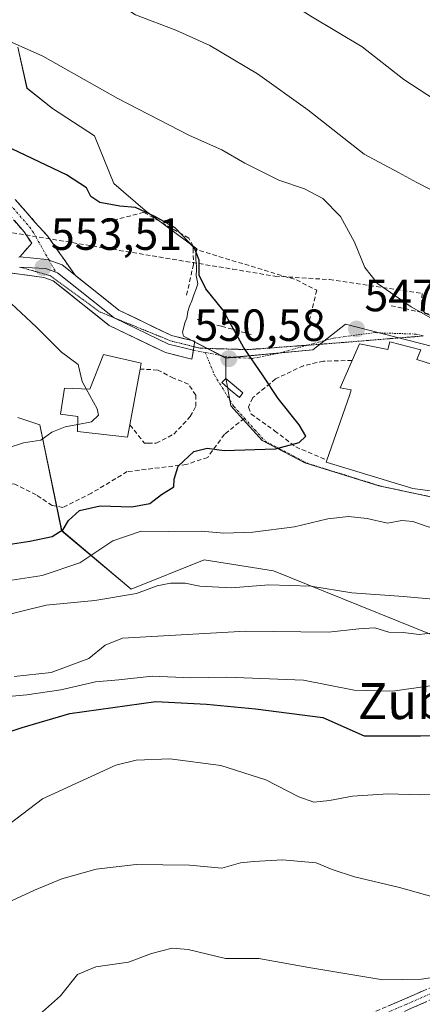
# Model space of a CAD drawing. Units: metres. Extents: x 590167 to 593615, y 4745216 to 4747575.
# Drawn here: x 592563 to 592652, y 4746523 to 4746742 of the extents above; entities that cross this region are included whole.
import ezdxf
from ezdxf.enums import TextEntityAlignment as Align

# ---------------------------------------------------------------- set-up
doc = ezdxf.new("R2010")
doc.units = ezdxf.units.M
doc.header["$MEASUREMENT"] = 0
for name, pattern in [('TRAZO_Y_PUNTO', [1, 0.5, -0.25, 0, -0.25]), ('TRAZOS2', [0.375, 0.25, -0.125]), ('TRAZOSX2', [1.5, 1, -0.5])]:
    doc.linetypes.add(name, pattern=pattern)
for name, color, linetype, lineweight in [('Camino', 19, 'TRAZOSX2', 0), ('Camino Cxs', 19, 'Continuous', 0), ('Camino eje', 19, 'TRAZO_Y_PUNTO', 0), ('Carátula', 7, 'Continuous', 5), ('Conducción de agua lineal', 5, 'TRAZOSX2', 0), ('Curva de nivel maestra', 36, 'Continuous', 30), ('Curva de nivel normal', 36, 'Continuous', 0), ('Edificación', 1, 'Continuous', 13), ('Edificación Cxs', 1, 'Continuous', 13), ('Estanque', 2, 'Continuous', 0), ('Estanque Cxs', 2, 'Continuous', 0), ('Layer 0', 7, 'Continuous', 0), ('Matorral CxS', 135, 'Continuous', 0), ('Muro lineal', 1, 'TRAZOSX2', 13), ('Núcleo urbano CxS', 19, 'Continuous', 0), ('Obra de contención lineal', 1, 'TRAZOSX2', 13), ('Prado CxS', 92, 'Continuous', 0), ('Punto de cota en terreno', 7, 'Continuous', 0), ('Rótulo de punto de cota en terreno', 19, 'Continuous', 0), ('Senda', 19, 'TRAZOSX2', 0), ('Texto cartográfico', 19, 'Continuous', 0), ('Vía pecuaria eje', 92, 'TRAZOS2', 0), ('Vía urbana eje', 5, 'TRAZO_Y_PUNTO', 0)]:
    doc.layers.add(name, color=color, linetype=linetype, lineweight=lineweight)
doc.styles.add('Arial', font='txt', dxfattribs={"height": 0.2})

# ---------------------------------------------------------------- blocks, each defined once
blk = doc.blocks.new('*U152')
at = {"layer": 'Prado CxS', "color": 92, "linetype": 'Continuous', "lineweight": 0}
for points in [[(592657.1861, 4746668.6557, 545.8055), (592634.9241, 4746674.3413, 547.6317), (592627.6581, 4746668.6559, 549.1634), (592608.3497, 4746666.8375, 550.6196), (592598.9263, 4746671.7009, 551.0679), (592598.7193, 4746672.5637, 551.0106), (592598.9303, 4746673.3909, 550.9695), (592599.2415, 4746674.6769, 550.902), (592599.6935, 4746675.6967, 550.8257), (592599.9535, 4746677.1469, 550.744), (592600.2645, 4746678.3569, 550.6869), (592600.8175, 4746679.5167, 550.5902), (592601.2925, 4746680.9047, 550.4704), (592601.7815, 4746682.2039, 550.3222), (592602.1185, 4746683.3379, 550.1829), (592601.9757, 4746684.0997, 550.1684), (592601.7917, 4746685.1787, 550.1481), (592601.8237, 4746686.4247, 550.066), (592601.8315, 4746687.2387, 550.0154), (592601.7097, 4746688.7377, 549.9453), (592601.7287, 4746690.0217, 549.8467), (592601.9397, 4746691.0787, 549.6949), (592590.4445, 4746699.6391, 550.4888), (592583.4823, 4746705.6067, 549.6433), (592579.2051, 4746716.2547, 548.0132), (592569.8773, 4746722.3381, 547.4956), (592564.1993, 4746726.7991, 547.0524), (592562.1747, 4746735.9167, 545.6335)], [(592562.1709, 4746653.5983, 555.487), (592567.0371, 4746651.9753, 554.3905), (592571.9035, 4746628.4531, 547.6327), (592587.3143, 4746615.4763, 538.8), (592603.5361, 4746621.9655, 541.3433), (592618.9479, 4746619.5311, 539.6435), (592665.5263, 4746600.6835, 530.7027), (592708.2395, 4746593.9479, 529.2343), (592742.7347, 4746594.0743, 527.9561), (592752.5135, 4746587.5541, 526.3038), (592760.6633, 4746576.1453, 520.9918), (592805.2413, 4746575.5159, 524.0501), (592806.4361, 4746580.9969, 526.4687), (592829.7261, 4746572.1863, 522.3132), (592829.9241, 4746571.1303, 522.2476), (592833.5027, 4746552.0463, 515.613)]]:
    blk.add_polyline3d(points, dxfattribs=at)
blk = doc.blocks.new('5PATER')
at = {"layer": 'Carátula', "linetype": 'Continuous', "lineweight": 5}
h = blk.add_hatch(color=250, dxfattribs=at)
edge = h.paths.add_edge_path()
edge.add_ellipse((0, 0.01), major_axis=(-1.33, -1.34), ratio=0.999422, start_angle=0, end_angle=360)

msp = doc.modelspace()

# ---------------------------------------------------------------- linework, layer by layer
at = {"layer": 'Camino', "color": 19, "linetype": 'TRAZOSX2', "lineweight": 0}
for points in [[(592574.87, 4746685.28), (592568.72, 4746694.03), (592565.97, 4746697.07), (592561.6, 4746702.07)], [(592559.23, 4746699.85), (592563.55, 4746694.91), (592565.25, 4746692.35), (592562.58, 4746689.33)], [(592621.57, 4746507.46), (592620.75, 4746508.41), (592623.96, 4746511.2), (592633.44, 4746518.08), (592647.95, 4746524.27), (592668.5, 4746533.38), (592683.57, 4746539.32), (592705.02, 4746547.18), (592724.68, 4746552.26), (592733.35, 4746555.77), (592743.1, 4746562.82), (592752.02, 4746571.53), (592759.59, 4746576.28), (592773.9, 4746583.76), (592794.56, 4746590.79), (592801.24, 4746592.56), (592802.12, 4746591.5)], [(592802.12, 4746591.5), (592803, 4746590.44), (592795.28, 4746588.39), (592774.89, 4746581.45), (592760.83, 4746574.11), (592753.58, 4746569.55), (592744.72, 4746560.9), (592734.57, 4746553.56), (592725.47, 4746549.88), (592705.76, 4746544.79), (592684.45, 4746536.99), (592669.44, 4746531.07), (592648.95, 4746521.98), (592634.68, 4746515.9), (592625.52, 4746509.24), (592622.39, 4746506.52)]]:
    msp.add_lwpolyline(points, dxfattribs=at)
at = {"layer": 'Camino Cxs', "color": 19, "linetype": 'Continuous', "lineweight": 0}
msp.add_lwpolyline([(592562.58, 4746689.33), (592568.7, 4746688.73), (592571.99, 4746687.57), (592574.87, 4746685.28)], dxfattribs=at)
for points in [[(592561.6, 4746702.07, 552.26), (592563.79, 4746699.57, 552.3), (592565.97, 4746697.07, 552.4), (592568.72, 4746694.03, 552.71), (592570.77, 4746691.11, 552.9), (592572.82, 4746688.19, 552.82), (592574.87, 4746685.28, 552.6), (592574.87, 4746685.28, 552.6), (592571.99, 4746687.57, 553.03), (592568.7, 4746688.73, 553.3), (592565.64, 4746689.03, 553.55), (592562.58, 4746689.33, 553.92), (592565.25, 4746692.35, 553.26), (592563.55, 4746694.91, 553.1), (592561.39, 4746697.38, 553.01)], [(592644.32, 4746522.73, 506.86), (592647.95, 4746524.27, 507.72), (592652.06, 4746526.1, 508.69)], [(592653.05, 4746523.8, 507.65), (592648.95, 4746521.98, 506.92)]]:
    msp.add_polyline3d(points, dxfattribs=at)
at = {"layer": 'Camino eje', "color": 19, "linetype": 'TRAZO_Y_PUNTO', "lineweight": 0}
for points in [[(592560.42, 4746700.96), (592564.76, 4746695.99), (592565.61, 4746694.71), (592569.11, 4746688.59)], [(592569.11, 4746688.59), (592570.62, 4746685.93)], [(592802.12, 4746591.5), (592794.92, 4746589.59), (592774.39, 4746582.61), (592760.21, 4746575.2), (592752.8, 4746570.54), (592743.91, 4746561.86), (592733.96, 4746554.67), (592725.07, 4746551.07), (592705.39, 4746545.99), (592684.01, 4746538.16), (592668.98, 4746532.23), (592648.45, 4746523.13), (592634.06, 4746516.99), (592624.74, 4746510.22), (592621.57, 4746507.46)]]:
    msp.add_lwpolyline(points, dxfattribs=at)
at = {"layer": 'Conducción de agua lineal', "color": 5, "linetype": 'TRAZOSX2', "lineweight": 0}
for points in [[(592509.17, 4746703.28, 560.59), (592609.93, 4746686.58, 549.14), (592619.27, 4746685.03, 548.24), (592631.36, 4746684.27, 546.47), (592652, 4746681.21, 544)], [(592652, 4746681.21, 544), (592651.8, 4746678.49, 544.18), (592652.07, 4746677.47, 544.53), (592652.74, 4746676.76, 544.69), (592654.15, 4746676.13, 544.67)], [(592645.11, 4746678.47, 545.52), (592655.91, 4746676.09, 544.37)], [(592602.01, 4746675.37, 550.5), (592607.41, 4746673.88, 550.18), (592614.03, 4746672.05, 549.54)]]:
    msp.add_polyline3d(points, dxfattribs=at)
at = {"layer": 'Curva de nivel maestra', "color": 36, "linetype": 'Continuous', "lineweight": 30}
for points in [[(592555.15, 4746624.65, 550), (592564.83, 4746626.13, 550), (592569.77, 4746627.18, 550), (592572.21, 4746628.69, 550), (592573.42, 4746630.71, 550), (592575.87, 4746632.95, 550), (592580.44, 4746634, 550), (592587.52, 4746633.73, 550), (592591.47, 4746634.48, 550), (592594.11, 4746636.48, 550), (592596.84, 4746638.19, 550), (592596.9, 4746639.92, 550), (592597.76, 4746642.8, 550), (592601.25, 4746646.08, 550), (592604.19, 4746646.77, 550), (592608.01, 4746646.29, 550), (592619.4, 4746646.65, 550), (592624.68, 4746648.05, 550), (592626.1, 4746649.43, 550), (592624.69, 4746652, 550), (592620.01, 4746657.83, 550), (592616.68, 4746662.9, 550), (592612.29, 4746669.28, 550), (592607.68, 4746677.56, 550), (592603.92, 4746682.24, 550), (592602.44, 4746685.26, 550), (592602.44, 4746688.61, 550), (592601.37, 4746691.22, 550), (592597.1, 4746695.75, 550), (592592.63, 4746698.28, 550), (592588.3, 4746700.28, 550), (592584.8, 4746700.58, 550), (592580.35, 4746701.41, 550), (592578.36, 4746702.75, 550), (592577.4, 4746704.68, 550), (592572.94, 4746707.59, 550), (592557.82, 4746714.78, 550)], [(592554.02, 4746581.67, 525), (592563.16, 4746584.66, 525), (592573.74, 4746587.84, 525), (592592.82, 4746590.49, 525), (592604.06, 4746589.91, 525), (592614.99, 4746588.84, 525), (592629.93, 4746586.93, 525), (592639.06, 4746582.83, 525), (592651.62, 4746582.86, 525), (592664.61, 4746583.08, 525)]]:
    msp.add_polyline3d(points, dxfattribs=at)
at = {"layer": 'Curva de nivel normal', "color": 36, "linetype": 'Continuous', "lineweight": 0}
for points in [[(592557.33, 4746790.02, 535), (592574.15, 4746778.78, 535), (592590.62, 4746769.26, 535), (592598.32, 4746763.97, 535), (592606.13, 4746757.44, 535), (592614.57, 4746751.89, 535), (592621.05, 4746746.87, 535), (592627.25, 4746742.81, 535), (592638.62, 4746736.02, 535), (592647.9, 4746728.77, 535), (592658.09, 4746722.08, 535), (592672.08, 4746715.02, 535), (592689.61, 4746706.6, 535), (592696.67, 4746705.92, 535), (592706.28, 4746703.34, 535), (592717.27, 4746697.56, 535), (592726.44, 4746689.91, 535), (592730.29, 4746684.8, 535)], [(592712.78, 4746655.78, 540), (592706.95, 4746658.44, 540), (592703.51, 4746662.1, 540), (592700.84, 4746667.65, 540), (592697.02, 4746671.89, 540), (592692.5, 4746675.2, 540), (592688.42, 4746679.8, 540), (592684.83, 4746682.71, 540), (592681.49, 4746688.05, 540), (592677.26, 4746691.84, 540), (592670.54, 4746695.26, 540), (592659.89, 4746701.22, 540), (592650.82, 4746705.85, 540), (592646.7, 4746708.09, 540), (592639.1, 4746712.19, 540), (592626.56, 4746722.01, 540), (592615.38, 4746729.99, 540), (592604.84, 4746736.28, 540), (592597.23, 4746739.74, 540), (592588.28, 4746743.14, 540), (592575.94, 4746751.3, 540), (592561.8, 4746760.01, 540)], [(592555.37, 4746739.45, 545), (592567.7, 4746733.91, 545), (592584.34, 4746724.52, 545), (592600.32, 4746716.3, 545), (592607.49, 4746713.11, 545), (592612.57, 4746710.12, 545), (592620.16, 4746706.37, 545), (592625.85, 4746704.46, 545), (592629.94, 4746702.27, 545), (592633.8, 4746698.27, 545), (592636.92, 4746692.56, 545), (592639.22, 4746686.98, 545), (592642.06, 4746683.39, 545), (592649.56, 4746678.22, 545), (592658.27, 4746673.27, 545), (592661.47, 4746670.47, 545), (592662.18, 4746667.18, 545), (592663.83, 4746664.83, 545), (592666.88, 4746662.88, 545), (592669.62, 4746660.39, 545)], [(592556.19, 4746683.09, 555), (592566.25, 4746673.73, 555), (592571.88, 4746668.12, 555), (592575.58, 4746665.4, 555), (592576.49, 4746661.59, 555), (592577.37, 4746659.97, 555)], [(592577.37, 4746659.97, 555), (592579.77, 4746655.52, 555), (592580.1, 4746654.14, 555), (592578.51, 4746652.61, 555), (592575.47, 4746652.06, 555)], [(592575.47, 4746652.06, 555), (592572.66, 4746651.56, 555), (592569.74, 4746650.37, 555), (592567.26, 4746648.59, 555), (592563.41, 4746647.99, 555), (592559.81, 4746646.78, 555)], [(592677.04, 4746634.21, 545), (592674.59, 4746629.51, 545), (592671.6, 4746628.18, 545), (592664.33, 4746628.56, 545), (592659.9, 4746629.74, 545), (592657.27, 4746629.89, 545), (592653.56, 4746629.2, 545), (592649.94, 4746630.51, 545), (592647.45, 4746630.73, 545), (592644.29, 4746630.14, 545), (592639.79, 4746631.16, 545), (592635.62, 4746631.6, 545), (592631.04, 4746631.06, 545), (592623.62, 4746629.29, 545), (592614.37, 4746628.09, 545), (592607.95, 4746627.9, 545), (592602.87, 4746628.32, 545), (592595.61, 4746628.28, 545), (592589.53, 4746628.37, 545), (592583.29, 4746626.18, 545), (592575.96, 4746621.3, 545), (592567.56, 4746618.48, 545), (592553.02, 4746616.27, 545)], [(592558.55, 4746609.44, 540), (592568.44, 4746611.92, 540), (592579.27, 4746612.95, 540), (592588.49, 4746614.5, 540), (592593.15, 4746616.15, 540), (592596.09, 4746616.8, 540), (592599.33, 4746616.75, 540), (592602.62, 4746616.09, 540), (592609.62, 4746615.72, 540), (592617.95, 4746616.39, 540), (592627.24, 4746616.08, 540), (592636.32, 4746614.62, 540), (592647.8, 4746613.8, 540), (592655.27, 4746613.18, 540), (592659.47, 4746614.63, 540), (592665, 4746620.61, 540), (592676.75, 4746620.25, 540), (592683.64, 4746619.19, 540), (592695.37, 4746618.26, 540), (592704.36, 4746616.56, 540), (592709.52, 4746616.88, 540), (592713.39, 4746619.4, 540), (592714.16, 4746620.16, 540)], [(592561.37, 4746596.03, 535), (592569.6, 4746596.92, 535), (592577.9, 4746600, 535), (592581.56, 4746602.98, 535), (592585.44, 4746604.54, 535), (592612.81, 4746606.1, 535), (592631.19, 4746605.85, 535), (592637.88, 4746606.64, 535), (592641.48, 4746606.86, 535), (592644.59, 4746605.92, 535), (592647.78, 4746605.81, 535), (592651.29, 4746605.38, 535), (592653.81, 4746605.67, 535)], [(592556.7, 4746591.28, 530), (592564.15, 4746591.94, 530), (592571.74, 4746593.1, 530), (592579.45, 4746594.82, 530), (592584.62, 4746595.27, 530), (592592.01, 4746596.08, 530), (592600.62, 4746595.7, 530), (592608.62, 4746595.87, 530), (592625.62, 4746595.23, 530), (592636.89, 4746593.01, 530), (592645.37, 4746592.8, 530), (592660.55, 4746594.92, 530)], [(592662.2, 4746569.88, 520), (592651.4, 4746569.74, 520), (592644.43, 4746569.92, 520), (592636.47, 4746569.43, 520), (592631.38, 4746568.43, 520), (592627.89, 4746568.12, 520), (592624.6, 4746569.26, 520), (592617.27, 4746573.03, 520), (592607.25, 4746576.24, 520), (592595.94, 4746577.7, 520), (592588.47, 4746577.43, 520), (592583.96, 4746576.34, 520), (592567.63, 4746568.86, 520), (592558.63, 4746561.91, 520)], [(592560.92, 4746546.25, 515), (592565.83, 4746548.56, 515), (592571.96, 4746551.06, 515), (592579.59, 4746553.19, 515), (592588.47, 4746554.21, 515), (592600.29, 4746554.05, 515), (592607.51, 4746553.45, 515), (592611.6, 4746554.6, 515), (592614.55, 4746554.88, 515), (592620.93, 4746555.3, 515), (592628.44, 4746554.64, 515), (592631.95, 4746553.1, 515), (592636.95, 4746551.47, 515), (592646.95, 4746549.14, 515), (592656.72, 4746546.39, 515)], [(592658.79, 4746529.79, 510), (592651.85, 4746528.75, 510), (592643.27, 4746528.59, 510), (592626.77, 4746531.36, 510), (592615.68, 4746533.33, 510), (592608.3, 4746533.31, 510), (592599.99, 4746535.34, 510), (592596.42, 4746535.64, 510), (592591.82, 4746534.48, 510), (592586.76, 4746532.52, 510), (592579.52, 4746531.45, 510), (592575.44, 4746529.77, 510), (592571.63, 4746525.06, 510), (592566.96, 4746520.9, 510)]]:
    msp.add_polyline3d(points, dxfattribs=at)
at = {"layer": 'Edificación', "color": 1, "linetype": 'Continuous', "lineweight": 13}
for points in [[(592644.8, 4746670.43, 546.8), (592651.66, 4746668.65, 546.19), (592650.82, 4746666.54, 546.34), (592654.06, 4746665.48, 546.07), (592673.92, 4746658.98, 544.25), (592670.17, 4746652.58, 545.55), (592665.99, 4746645.48, 546.07), (592662.48, 4746636.13, 546.49), (592649.93, 4746637.8, 547.32), (592630.67, 4746643.69, 549.09), (592630.82, 4746644.13, 549.13), (592635.85, 4746658.47, 549.45), (592636.23, 4746659.75, 549.32), (592633.73, 4746660.19, 549.39), (592636.4, 4746666.29, 548.32), (592638.03, 4746669.98, 547.47), (592644.37, 4746668.71, 546.9), (592644.8, 4746670.43, 546.8)], [(592589.33, 4746664.39, 553.21), (592587.07, 4746651.98, 553.42), (592586.56, 4746649.26, 553.41), (592575.44, 4746650.47, 553.72), (592575.5, 4746653.8, 555.67), (592571.66, 4746654.38, 555.73), (592572.55, 4746660.14, 555.86), (592578.19, 4746659.94, 555.16), (592581.19, 4746667.63, 553.67), (592589.57, 4746665.71, 552.86), (592589.33, 4746664.39, 553.21)]]:
    msp.add_polyline3d(points, dxfattribs=at)
at = {"layer": 'Edificación Cxs', "color": 1, "linetype": 'Continuous', "lineweight": 13}
for points in [[(592644.8, 4746670.43, 546.8), (592651.66, 4746668.65, 546.19), (592650.82, 4746666.54, 546.34), (592654.06, 4746665.48, 546.07), (592673.92, 4746658.98, 544.25), (592670.17, 4746652.58, 545.55), (592665.99, 4746645.48, 546.07), (592662.48, 4746636.13, 546.49), (592649.93, 4746637.8, 547.32), (592630.67, 4746643.69, 549.09), (592630.82, 4746644.13, 549.13), (592635.85, 4746658.47, 549.45), (592636.23, 4746659.75, 549.32), (592633.73, 4746660.19, 549.39), (592636.4, 4746666.29, 548.32), (592638.03, 4746669.98, 547.47), (592644.37, 4746668.71, 546.9), (592644.8, 4746670.43, 546.8)], [(592589.33, 4746664.39, 553.21), (592587.07, 4746651.98, 553.42), (592586.56, 4746649.26, 553.41), (592575.44, 4746650.47, 553.72), (592575.5, 4746653.8, 555.67), (592571.66, 4746654.38, 555.73), (592572.55, 4746660.14, 555.86), (592578.19, 4746659.94, 555.16), (592581.19, 4746667.63, 553.67), (592589.57, 4746665.71, 552.86), (592589.33, 4746664.39, 553.21)]]:
    msp.add_polyline3d(points, close=True, dxfattribs=at)
at = {"layer": 'Estanque', "color": 2, "linetype": 'Continuous', "lineweight": 0}
msp.add_polyline3d([(592611.38, 4746658.05, 550.95), (592609.42, 4746659.71, 550.94), (592607.45, 4746661.37, 550.96), (592608.35, 4746662.28, 550.83), (592612.13, 4746659.11, 550.77), (592611.38, 4746658.05, 550.95)], dxfattribs=at)
at = {"layer": 'Estanque Cxs', "color": 2, "linetype": 'Continuous', "lineweight": 0}
msp.add_polyline3d([(592612.13, 4746659.11, 550.77), (592611.38, 4746658.05, 550.95), (592609.42, 4746659.71, 550.94), (592607.45, 4746661.37, 550.96), (592608.35, 4746662.28, 550.83), (592612.13, 4746659.11, 550.77)], close=True, dxfattribs=at)
at = {"layer": 'Layer 0', "linetype": 'Continuous', "lineweight": 0}
for points in [[(592562.58, 4746689.33), (592568.7, 4746688.73), (592571.99, 4746687.57), (592574.87, 4746685.28)], [(592570.62, 4746685.93), (592568.31, 4746686.75), (592562.56, 4746687.05)], [(592601.16, 4746668.58), (592600.83, 4746666.61), (592594.93, 4746668.03), (592582.47, 4746674.1), (592570.02, 4746684.03), (592567.92, 4746684.77), (592557.13, 4746686.19)], [(592570.62, 4746685.93), (592571.01, 4746685.8), (592583.55, 4746675.8), (592583.74, 4746675.7)], [(592574.87, 4746685.28), (592584.62, 4746677.5), (592596.29, 4746671.82), (592601.5, 4746670.56), (592601.29, 4746669.35)], [(592583.74, 4746675.7), (592595.61, 4746669.92), (592601.16, 4746668.58)], [(592601.29, 4746669.35), (592601.16, 4746668.58)]]:
    msp.add_lwpolyline(points, dxfattribs=at)
msp.add_polyline3d([(592562.38, 4746689.26, 553.96), (592562.58, 4746689.33, 553.92), (592565.64, 4746689.03, 553.55), (592568.7, 4746688.73, 553.3), (592571.99, 4746687.57, 553.03), (592574.87, 4746685.28, 552.61), (592575.15, 4746685.05, 552.57), (592578.31, 4746682.54, 552.39), (592581.46, 4746680.02, 552.26), (592584.62, 4746677.5, 552.12), (592588.51, 4746675.61, 551.81), (592592.4, 4746673.71, 551.49), (592596.29, 4746671.82, 551.2), (592598.9, 4746671.19, 550.99), (592601.5, 4746670.56, 550.83), (592600.83, 4746666.61, 551.14), (592597.88, 4746667.32, 551.44), (592594.93, 4746668.03, 551.49), (592590.78, 4746670.05, 551.75), (592586.63, 4746672.07, 552.26), (592582.47, 4746674.1, 552.33), (592579.36, 4746676.58, 552.68), (592576.25, 4746679.06, 552.8), (592573.14, 4746681.54, 553.05), (592570.02, 4746684.03, 553.27), (592567.92, 4746684.77, 553.42), (592564.32, 4746685.24, 553.76), (592560.73, 4746685.72, 554.17)], dxfattribs=at)
at = {"layer": 'Matorral CxS', "color": 135, "linetype": 'Continuous', "lineweight": 0}
for points in [[(592562.17, 4746735.92, 545.63), (592564.2, 4746726.8, 547.05), (592569.88, 4746722.34, 547.5), (592579.21, 4746716.25, 548.01), (592583.48, 4746705.61, 549.64), (592590.44, 4746699.64, 550.49), (592601.94, 4746691.08, 549.69), (592601.73, 4746690.02, 549.85), (592601.71, 4746688.74, 549.95), (592601.83, 4746687.24, 550.02), (592601.82, 4746686.42, 550.07), (592601.79, 4746685.18, 550.15), (592601.98, 4746684.1, 550.17), (592602.12, 4746683.34, 550.18), (592601.78, 4746682.2, 550.32), (592601.29, 4746680.9, 550.47), (592600.82, 4746679.52, 550.59), (592600.26, 4746678.36, 550.69), (592599.95, 4746677.15, 550.74), (592599.69, 4746675.7, 550.83), (592599.24, 4746674.68, 550.9), (592598.93, 4746673.39, 550.97), (592598.72, 4746672.56, 551.01), (592598.93, 4746671.7, 551.07), (592608.35, 4746666.84, 550.62), (592608.35, 4746662.42, 550.97), (592609.49, 4746656.19, 550.98), (592616.46, 4746648.48, 549.46), (592625.91, 4746643.54, 548.48), (592642.32, 4746638.45, 547.45), (592660.19, 4746634.67, 545.63)], [(592608.35, 4746666.84, 550.62), (592598.93, 4746671.7, 551.07), (592598.72, 4746672.56, 551.01), (592598.93, 4746673.39, 550.97), (592599.24, 4746674.68, 550.9), (592599.69, 4746675.7, 550.83), (592599.95, 4746677.15, 550.74), (592600.26, 4746678.36, 550.69), (592600.82, 4746679.52, 550.59), (592601.29, 4746680.9, 550.47), (592601.78, 4746682.2, 550.32), (592602.12, 4746683.34, 550.18), (592601.98, 4746684.1, 550.17), (592601.79, 4746685.18, 550.15), (592601.82, 4746686.42, 550.07), (592601.83, 4746687.24, 550.02), (592601.71, 4746688.74, 549.95), (592601.73, 4746690.02, 549.85), (592601.94, 4746691.08, 549.69), (592590.44, 4746699.64, 550.49), (592583.48, 4746705.61, 549.64), (592579.21, 4746716.25, 548.01), (592569.88, 4746722.34, 547.5), (592564.2, 4746726.8, 547.05), (592562.17, 4746735.92, 545.63)], [(592608.35, 4746666.84, 550.62), (592608.35, 4746662.42, 550.97), (592609.49, 4746656.19, 550.98), (592616.46, 4746648.48, 549.46), (592625.91, 4746643.54, 548.48), (592642.32, 4746638.45, 547.45), (592660.19, 4746634.67, 545.63), (592664.22, 4746634.46, 545.66), (592671.24, 4746634.09, 545.16), (592685.47, 4746629.73, 543.5), (592700, 4746624.35, 541.2), (592712.06, 4746619.41, 538.93), (592713.57, 4746618.8, 538.81), (592737.26, 4746609.28, 533.35), (592760.95, 4746602.73, 532.63), (592777.65, 4746600.26, 530.25), (592787.66, 4746600, 529.85), (592806.79, 4746601.4, 529.07), (592806.73, 4746598, 528.89), (592806.59, 4746589.92, 527.72), (592806.44, 4746581, 526.47)], [(592665.53, 4746600.68, 530.7), (592618.95, 4746619.53, 539.64), (592603.54, 4746621.97, 541.34), (592587.31, 4746615.48, 538.8), (592571.9, 4746628.45, 547.63), (592567.04, 4746651.98, 554.39), (592562.17, 4746653.6, 555.49)], [(592806.44, 4746581, 526.47), (592805.24, 4746575.52, 524.05), (592760.66, 4746576.15, 520.99), (592752.51, 4746587.55, 526.3), (592742.73, 4746594.07, 527.96), (592708.24, 4746593.95, 529.23), (592665.53, 4746600.68, 530.7), (592618.95, 4746619.53, 539.64), (592603.54, 4746621.97, 541.34), (592587.31, 4746615.48, 538.8), (592571.9, 4746628.45, 547.63), (592567.04, 4746651.98, 554.39), (592562.17, 4746653.6, 555.49)]]:
    msp.add_polyline3d(points, dxfattribs=at)
at = {"layer": 'Muro lineal', "color": 1, "linetype": 'TRAZOSX2', "lineweight": 13}
for points in [[(592636.4, 4746666.29, 548.32), (592630.09, 4746666.14, 548.86), (592625.6, 4746665.13, 549.17), (592619.41, 4746662.18, 549.69), (592614.35, 4746658.02, 550.47), (592613.38, 4746655.91, 550.72), (592613.96, 4746654.38, 550.7), (592619.21, 4746650.67, 550.17), (592623.89, 4746647.07, 549.79), (592630.82, 4746644.13, 549.13)], [(592587.07, 4746651.98, 553.42), (592590.28, 4746647.91, 553), (592591.05, 4746647.91, 552.97), (592592.91, 4746647.91, 552.69), (592596.8, 4746649.89, 552.46), (592600.46, 4746653.8, 552.53), (592601.67, 4746656.1, 552.31), (592601.67, 4746658.54, 552.31), (592600.07, 4746661.02, 552.1), (592596.75, 4746662.38, 552.88), (592593.23, 4746664.16, 552.95), (592589.33, 4746664.39, 553.21)]]:
    msp.add_polyline3d(points, dxfattribs=at)
at = {"layer": 'Núcleo urbano CxS', "color": 19, "linetype": 'Continuous', "lineweight": 0}
for points in [[(592838.54, 4746638.9, 524.22), (592829.92, 4746655.55, 523.88), (592829.1, 4746657.15, 524.05), (592826.11, 4746657.08, 525.14), (592818.7, 4746656.89, 525.62), (592813.79, 4746656.77, 525.84), (592803.92, 4746656.52, 528.9), (592785.04, 4746660.3, 531.21), (592774.56, 4746660.86, 531.22), (592762.95, 4746673.6, 530.59), (592755.69, 4746681.32, 530.61), (592745.25, 4746688.58, 532.41), (592732.54, 4746695.39, 533.72), (592720.73, 4746699.02, 534.31), (592709.39, 4746704.92, 535.16), (592696.22, 4746704.01, 537.15), (592678.07, 4746701.75, 537.32), (592686.03, 4746677.07, 540.73), (592673.09, 4746663.2, 544.08), (592657.19, 4746668.66, 545.81), (592634.92, 4746674.34, 547.63), (592627.66, 4746668.66, 549.16), (592608.35, 4746666.84, 550.62)], [(592660.19, 4746634.67, 545.63), (592642.32, 4746638.45, 547.45), (592625.91, 4746643.54, 548.48), (592616.46, 4746648.48, 549.46), (592609.49, 4746656.19, 550.98), (592608.35, 4746662.42, 550.97), (592608.35, 4746666.84, 550.62), (592627.66, 4746668.66, 549.16), (592634.92, 4746674.34, 547.63), (592657.19, 4746668.66, 545.81)], [(592608.35, 4746666.84, 550.62), (592608.35, 4746662.42, 550.97), (592609.49, 4746656.19, 550.98), (592616.46, 4746648.48, 549.46), (592625.91, 4746643.54, 548.48), (592642.32, 4746638.45, 547.45), (592660.19, 4746634.67, 545.63), (592664.22, 4746634.46, 545.66), (592671.24, 4746634.09, 545.16), (592685.47, 4746629.73, 543.5), (592700, 4746624.35, 541.2), (592712.06, 4746619.41, 538.93), (592713.57, 4746618.8, 538.81), (592737.26, 4746609.28, 533.35), (592760.95, 4746602.73, 532.63), (592777.65, 4746600.26, 530.25), (592787.66, 4746600, 529.85), (592806.79, 4746601.4, 529.07), (592806.73, 4746598, 528.89), (592806.59, 4746589.92, 527.72), (592806.44, 4746581, 526.47)]]:
    msp.add_polyline3d(points, dxfattribs=at)
at = {"layer": 'Obra de contención lineal', "color": 1, "linetype": 'TRAZOSX2', "lineweight": 13}
for points in [[(592601.1, 4746691.15, 549.5), (592601.1, 4746691.68, 549.37), (592600.14, 4746693.48, 549.43), (592590.15, 4746699.23, 550.43), (592581.89, 4746697.07, 551.05)], [(592601.1, 4746691.15, 549.5), (592601.17, 4746687.66, 550.15), (592599.62, 4746680.62, 550.77)], [(592601.1, 4746691.15, 549.5), (592624.07, 4746684.19, 548.11), (592628.55, 4746681.9, 547.75), (592626.89, 4746675.05, 548.25)]]:
    msp.add_polyline3d(points, dxfattribs=at)
at = {"layer": 'Prado CxS', "color": 92, "linetype": 'Continuous', "lineweight": 0}
for points in [[(592608.35, 4746666.84, 550.62), (592598.93, 4746671.7, 551.07), (592598.72, 4746672.56, 551.01), (592598.93, 4746673.39, 550.97), (592599.24, 4746674.68, 550.9), (592599.69, 4746675.7, 550.83), (592599.95, 4746677.15, 550.74), (592600.26, 4746678.36, 550.69), (592600.82, 4746679.52, 550.59), (592601.29, 4746680.9, 550.47), (592601.78, 4746682.2, 550.32), (592602.12, 4746683.34, 550.18), (592601.98, 4746684.1, 550.17), (592601.79, 4746685.18, 550.15), (592601.82, 4746686.42, 550.07), (592601.83, 4746687.24, 550.02), (592601.71, 4746688.74, 549.95), (592601.73, 4746690.02, 549.85), (592601.94, 4746691.08, 549.69), (592590.44, 4746699.64, 550.49), (592583.48, 4746705.61, 549.64), (592579.21, 4746716.25, 548.01), (592569.88, 4746722.34, 547.5), (592564.2, 4746726.8, 547.05), (592562.17, 4746735.92, 545.63)], [(592838.54, 4746638.9, 524.22), (592829.92, 4746655.55, 523.88), (592829.1, 4746657.15, 524.05), (592826.11, 4746657.08, 525.14), (592818.7, 4746656.89, 525.62), (592813.79, 4746656.77, 525.84), (592803.92, 4746656.52, 528.9), (592785.04, 4746660.3, 531.21), (592774.56, 4746660.86, 531.22), (592762.95, 4746673.6, 530.59), (592755.69, 4746681.32, 530.61), (592745.25, 4746688.58, 532.41), (592732.54, 4746695.39, 533.72), (592720.73, 4746699.02, 534.31), (592709.39, 4746704.92, 535.16), (592696.22, 4746704.01, 537.15), (592678.07, 4746701.75, 537.32), (592686.03, 4746677.07, 540.73), (592673.09, 4746663.2, 544.08), (592657.19, 4746668.66, 545.81), (592634.92, 4746674.34, 547.63), (592627.66, 4746668.66, 549.16), (592608.35, 4746666.84, 550.62)], [(592806.44, 4746581, 526.47), (592805.24, 4746575.52, 524.05), (592760.66, 4746576.15, 520.99), (592752.51, 4746587.55, 526.3), (592742.73, 4746594.07, 527.96), (592708.24, 4746593.95, 529.23), (592665.53, 4746600.68, 530.7), (592618.95, 4746619.53, 539.64), (592603.54, 4746621.97, 541.34), (592587.31, 4746615.48, 538.8), (592571.9, 4746628.45, 547.63), (592567.04, 4746651.98, 554.39), (592562.17, 4746653.6, 555.49)]]:
    msp.add_polyline3d(points, dxfattribs=at)
at = {"layer": 'Senda', "color": 19, "linetype": 'TRAZOSX2', "lineweight": 0}
msp.add_lwpolyline([(592612.48, 4746653.46), (592608.09, 4746649.87), (592604.34, 4746644.74), (592599.58, 4746643.16), (592586.48, 4746641.57), (592578.54, 4746636.81), (592572.19, 4746633.63), (592569.81, 4746634.03), (592566.24, 4746636.41), (592561.48, 4746638.79), (592548.78, 4746639.59), (592538.06, 4746639.98), (592532.11, 4746638), (592517.82, 4746632.84), (592500.36, 4746629.27), (592477.34, 4746623.31), (592448.76, 4746616.57), (592425.35, 4746612.2), (592407.09, 4746612.99), (592387.25, 4746612.2), (592370.58, 4746612.2), (592356.69, 4746607.44)], dxfattribs=at)
at = {"layer": 'Vía pecuaria eje', "color": 92, "linetype": 'TRAZOS2', "lineweight": 0}
for points in [[(592562.56, 4746687.05, 554), (592565.39, 4746686.26, 553.64), (592569.42, 4746685.13, 553.31), (592573.07, 4746682.45, 553.02), (592576.72, 4746679.76, 552.72), (592580.38, 4746677.08, 552.54), (592583.74, 4746675.7, 552.21)], [(592583.74, 4746675.7, 552.21), (592584.32, 4746675.47, 552.15), (592588.27, 4746673.85, 551.82), (592592.22, 4746672.24, 551.51), (592596.17, 4746670.63, 551.22), (592599.39, 4746669.83, 551.01), (592601.29, 4746669.35, 550.92)], [(592626.57, 4746669.68, 548.31), (592630.56, 4746669.98, 548.18), (592635.06, 4746670.34, 547.76), (592639.57, 4746670.71, 547.24), (592644.08, 4746671.08, 546.83), (592648.59, 4746671.44, 546.45), (592652.33, 4746671.74, 545.99)], [(592601.29, 4746669.35, 550.92), (592602.62, 4746669.02, 550.85), (592606.16, 4746668.91, 550.56), (592609.71, 4746668.81, 550.19), (592613.26, 4746668.7, 549.79), (592617.58, 4746669.02, 549.27), (592621.91, 4746669.34, 548.77), (592626.23, 4746669.66, 548.32), (592626.57, 4746669.68, 548.31)]]:
    msp.add_polyline3d(points, dxfattribs=at)
at = {"layer": 'Vía urbana eje', "color": 5, "linetype": 'TRAZO_Y_PUNTO', "lineweight": 0}
for points in [[(592626.57, 4746669.68), (592632.27, 4746671.25), (592641.3, 4746672.47), (592650.62, 4746672.15), (592652.33, 4746671.74)], [(592603.81, 4746668.05), (592608.97, 4746667.02), (592614.26, 4746666.75), (592619.93, 4746667.86), (592626.57, 4746669.68)], [(592601.16, 4746668.58), (592603.81, 4746668.05)], [(592603.81, 4746668.05), (592605.82, 4746663.07), (592610.16, 4746656.03), (592612.48, 4746653.46)], [(592612.48, 4746653.46), (592614.81, 4746650.89), (592617.13, 4746648.32), (592620.28, 4746646.67), (592623.43, 4746645.03), (592626.58, 4746643.38), (592630.68, 4746642.11), (592634.79, 4746640.83), (592642.99, 4746638.29), (592647.46, 4746637.34), (592651.93, 4746636.4), (592656.4, 4746635.45), (592660.87, 4746634.51), (592664.9, 4746634.3)]]:
    msp.add_lwpolyline(points, dxfattribs=at)

# ---------------------------------------------------------------- block references
at = {"layer": 'Prado CxS', "color": 92, "linetype": 'Continuous', "lineweight": 0}
msp.add_blockref('*U152', (0, 0), dxfattribs=at)
at = {"layer": 'Punto de cota en terreno', "linetype": 'Continuous', "lineweight": 0}
for p in [(592567.74, 4746686.93, 553.51), (592637.39, 4746673.28, 547.32), (592609.03, 4746666.68, 550.58)]:
    msp.add_blockref('5PATER', p, dxfattribs=at)

# ---------------------------------------------------------------- texts
at = {"layer": 'Rótulo de punto de cota en terreno', "color": 19, "linetype": 'Continuous', "lineweight": 0, "style": 'Arial'}
for s, p in [('553,51', (592569.5, 4746688.69)), ('547,32', (592639.15, 4746675.04)), ('550,58', (592601.39, 4746668.44))]:
    msp.add_text(s, height=7, dxfattribs=at).set_placement(p, align=Align.BOTTOM_LEFT)
at = {"layer": 'Texto cartográfico', "color": 19, "linetype": 'Continuous', "lineweight": 0, "style": 'Arial'}
msp.add_text('Zubimakurra', height=8, dxfattribs=at).set_placement((592670.9, 4746590.56), align=Align.MIDDLE_CENTER)

doc.saveas('drawing.dxf')
